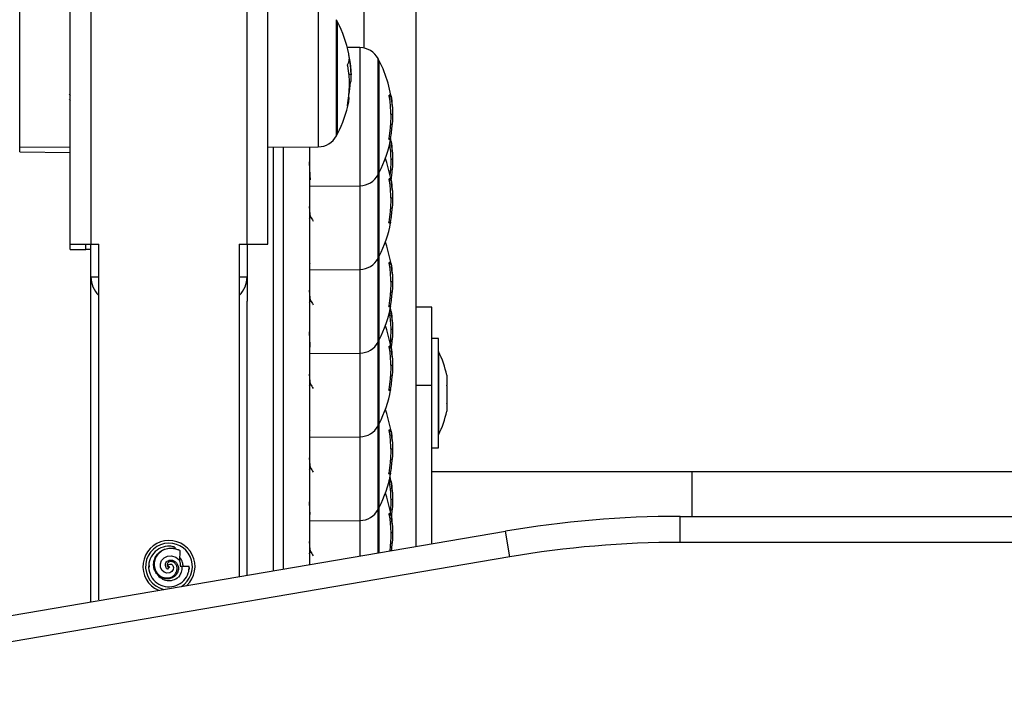
# Model space of a CAD drawing. Units: millimetres. Extents: x -8.2 to 12.2, y 0 to 17.2.
# Drawn here: x -4.5 to -4.3, y 13.7 to 13.8 of the extents above; entities that cross this region are included whole.
import ezdxf

# ---------------------------------------------------------------- set-up
doc = ezdxf.new("R2010")
doc.units = ezdxf.units.MM

# ---------------------------------------------------------------- blocks, each defined once
blk = doc.blocks.new('DDDD')
at = {"color": 8, "linetype": 'Continuous', "lineweight": 25}
for p, q in [((56.4063603020445, 6.458383580646114), (56.4063603020445, 7.103349923298993)), ((56.34016945605254, 6.439405625133986), (56.34016945605254, 6.465944330410821)), ((56.39755114803643, 6.465944330410821), (56.39755114803643, 6.439405625133986)), ((56.40103540907853, 6.441504035913567), (56.40103540907853, 6.46384591963033)), ((56.40555114803624, 6.458473497077648), (56.40555114803624, 6.431934791800813)), ((56.40903540907834, 6.434033202580395), (56.40903540907834, 6.456375086297157)), ((56.4034984156242, 6.456188571033636), (56.40352976353643, 6.456188571033636)), ((56.41119698876173, 6.449250949352972), (56.41150503296785, 6.449250949352972)), ((56.41121903381713, 6.449118939967775), (56.41152976353646, 6.449118939967775)), ((56.34016945605254, 6.438413357431273), (56.34016945605254, 6.439405625133986)), ((56.38886030204435, 6.439329781269407), (56.38886030204435, 6.357902997571728)), ((56.39086030204453, 6.358243685988782), (56.39086030204453, 6.439347235005698)), ((56.41114979883378, 6.441026441042595), (56.41143644829617, 6.441026441042595)), ((56.41136916313076, 6.440424782183072), (56.41152976353646, 6.440424782183072)), ((56.41139618933676, 6.44055679156736), (56.41150503296785, 6.44055679156736)), ((56.40903540907834, 6.417940755108248), (56.40903540907834, 6.434033202580395)), ((56.40555114803624, 6.431934791800813), (56.40555114803624, 6.415842344327757)), ((56.41119698876173, 6.433158501880825), (56.41150503296785, 6.433158501880825)), ((56.41121903381713, 6.433026492495628), (56.41152976353646, 6.433026492495628)), ((56.41114979883378, 6.424933993570448), (56.41143644829617, 6.424933993570448)), ((56.40903540907834, 6.401848307636101), (56.40903540907834, 6.417940755108248)), ((56.41119698876173, 6.417066054407769), (56.41150503296785, 6.417066054407769)), ((56.41121903381713, 6.416934045023481), (56.41152976353646, 6.416934045023481)), ((56.40555114803624, 6.415842344327757), (56.40555114803624, 6.39974989685561)), ((56.3538603020445, 6.414386440441376), (56.35536030204435, 6.414386440441376)), ((56.38236030204439, 6.414386440441376), (56.38386030204447, 6.414386440441376)), ((56.41114979883378, 6.408841546098301), (56.41143644829617, 6.408841546098301)), ((56.41126015188752, 6.407742236204285), (56.41152976353646, 6.407742236204285)), ((56.41129017179765, 6.407874245588573), (56.41150503296785, 6.407874245588573)), ((56.40903540907834, 6.385755860163954), (56.40903540907834, 6.401848307636101)), ((56.40555114803624, 6.39974989685561), (56.40555114803624, 6.383657449383463)), ((56.41119698876173, 6.400973606935622), (56.41150503296785, 6.400973606935622)), ((56.41121903381713, 6.400841597551334), (56.41152976353646, 6.400841597551334)), ((56.41114979883378, 6.392749098625245), (56.41143644829617, 6.392749098625245)), ((56.40903540907834, 6.369663412690898), (56.40903540907834, 6.385755860163954)), ((56.41119698876173, 6.384881159463475), (56.41150503296785, 6.384881159463475)), ((56.41121903381713, 6.384749150079188), (56.41152976353646, 6.384749150079188)), ((56.40555114803624, 6.383657449383463), (56.40555114803624, 6.367565001911316)), ((56.46936030204438, 6.376899923299788), (56.46936030204438, 6.368349923300229)), ((56.41114979883378, 6.376656651153098), (56.41143644829617, 6.376656651153098)), ((56.41119698876173, 6.375191699609786), (56.41150503296785, 6.375191699609786)), ((56.41121903381713, 6.375059690225498), (56.41152976353646, 6.375059690225498)), ((56.40903540907834, 6.361339710215361), (56.40903540907834, 6.369663412690898)), ((56.40555114803624, 6.367565001911316), (56.40555114803624, 6.36074618652583)), ((56.41119698876173, 6.368788711991328), (56.41150503296785, 6.368788711991328)), ((56.41121903381713, 6.368656702606131), (56.41152976353646, 6.368656702606131))]:
    blk.add_line(p, q, dxfattribs=at)
at = {"color": 7, "linetype": 'Continuous', "lineweight": 25}
for p, q in [((56.4163603020445, 6.362587463312593), (56.4163603020445, 7.103349923298993)), ((56.34986030204436, 6.420674977772251), (56.34986030204436, 6.484674977772556)), ((56.3538603020445, 6.484674977772556), (56.3538603020445, 6.420674977772251)), ((56.38386030204447, 6.420674977772251), (56.38386030204447, 6.484674977772556)), ((56.38786030204437, 6.420674977772251), (56.38786030204437, 6.484674977772556)), ((56.40125737104449, 6.441924977772032), (56.40125737104449, 6.463424977771865)), ((56.40555114803624, 6.458473497077648), (56.40312829519553, 6.458494640994104)), ((56.40370790708971, 6.455291198046325), (56.40361138847948, 6.456053345063083)), ((56.40925737104453, 6.43445414443886), (56.40925737104453, 6.455954144438692)), ((56.40343357049665, 6.453377733763773), (56.40384617549535, 6.453377733763773)), ((56.40353448041924, 6.451816744997814), (56.40376140835065, 6.451816744997814)), ((56.34970149950482, 6.449560164329341), (56.34986030204436, 6.449286573051722)), ((56.34970149950482, 6.448567896626628), (56.34986030204436, 6.448294305349009)), ((56.41153717393922, 6.445702274081668), (56.41184617549538, 6.445702274081668)), ((56.41148613700875, 6.443670667373226), (56.41176140835069, 6.443670667373226)), ((56.34016945605254, 6.439405625133986), (56.34986030204436, 6.439321054402171)), ((56.38786030204437, 6.439321054402171), (56.39755114803643, 6.439405625133986)), ((56.39586030204441, 6.439390869344606), (56.39586030204441, 6.359095407033237)), ((56.41113926594608, 6.440897576621865), (56.41142082461852, 6.440897576621865)), ((56.34016945605254, 6.438413357431273), (56.34986030204436, 6.438328786699458)), ((56.41153717393922, 6.437008116296965), (56.41184617549538, 6.437008116296965)), ((56.40925737104453, 6.418361696966713), (56.40925737104453, 6.43445414443886)), ((56.41148613700875, 6.434976509587614), (56.41176140835046, 6.434976509587614)), ((56.39595222817479, 6.433096373844819), (56.39586030204441, 6.432937839877013)), ((56.39586030204441, 6.431850221068999), (56.40555114803624, 6.431934791800813)), ((56.41153717393922, 6.429609826609521), (56.41184617549538, 6.429609826609521)), ((56.41148613700875, 6.427578219901079), (56.41176140835069, 6.427578219901079)), ((56.41113926594608, 6.424805129149718), (56.41142082461852, 6.424805129149718)), ((56.34986030204436, 6.420674977772251), (56.3538603020445, 6.420674977772251)), ((56.34986030204436, 6.419682710069537), (56.34986030204436, 6.420674977772251)), ((56.35286030204452, 6.419682710069537), (56.35286030204452, 6.420674977772251)), ((56.3538603020445, 6.420674977772251), (56.35536030204435, 6.420674977772251)), ((56.3538603020445, 6.414386440441376), (56.3538603020445, 6.420674977772251)), ((56.35536030204435, 6.352304977772292), (56.35536030204435, 6.420674977772251)), ((56.38236030204439, 6.420674977772251), (56.38386030204447, 6.420674977772251)), ((56.38236030204439, 6.420674977772251), (56.38236030204439, 6.356795760214482)), ((56.38386030204447, 6.420674977772251), (56.38786030204437, 6.420674977772251)), ((56.38386030204447, 6.420674977772251), (56.38386030204447, 6.414386440441376)), ((56.34986030204436, 6.419682710069537), (56.35286030204452, 6.419682710069537)), ((56.3538603020445, 6.419682710069537), (56.35286030204452, 6.419682710069537)), ((56.39595222817479, 6.417003926372672), (56.39586030204441, 6.416845392404866)), ((56.40925737104453, 6.402269249494566), (56.40925737104453, 6.418361696966713)), ((56.39586030204441, 6.415757773595942), (56.40555114803624, 6.415842344327757)), ((56.3538603020445, 6.351940950265089), (56.3538603020445, 6.414386440441376)), ((56.38386030204447, 6.414386440441376), (56.38386030204447, 6.409744681076518)), ((56.41153717393922, 6.413517379137375), (56.41184617549538, 6.413517379137375)), ((56.41148613700875, 6.411485772428023), (56.41176140835069, 6.411485772428023)), ((56.38386030204447, 6.357051276528182), (56.38386030204447, 6.409744681076518)), ((56.41113926594608, 6.408712681677571), (56.41142082461852, 6.408712681677571)), ((56.41936030204442, 6.408549923299688), (56.4163603020445, 6.408549923299688)), ((56.41936030204442, 6.39354992330027), (56.41936030204442, 6.408549923299688)), ((56.41153717393922, 6.404325570317269), (56.41184617549538, 6.404325570317269)), ((56.40925737104453, 6.38617680202151), (56.40925737104453, 6.402269249494566)), ((56.41148613700875, 6.402293963608827), (56.41176140835046, 6.402293963608827)), ((56.42066030204455, 6.402549923300285), (56.41936030204442, 6.402549923300285)), ((56.42066030204455, 6.381549923299644), (56.42066030204455, 6.402549923300285)), ((56.39595222817479, 6.400911478899616), (56.39586030204441, 6.400752944932719)), ((56.39586030204441, 6.399665326123795), (56.40555114803624, 6.39974989685561)), ((56.42067030204453, 6.400049923299775), (56.42066030204455, 6.400049923299775)), ((56.42067030204453, 6.400049923299775), (56.42067030204453, 6.387493040326262)), ((56.41153717393922, 6.397424931664318), (56.41184617549538, 6.397424931664318)), ((56.41148613700875, 6.395393324955876), (56.41176140835069, 6.395393324955876)), ((56.42223336578763, 6.395495446122368), (56.42223246740036, 6.395489906066359)), ((56.42223336578763, 6.395495446122368), (56.42223336578763, 6.395488933962952)), ((56.42223336578763, 6.395489243393968), (56.42223336578763, 6.395488933962952)), ((56.42223336578763, 6.395478249118241), (56.42223336578763, 6.393581510339573)), ((56.41113926594608, 6.392620234204514), (56.41142082461852, 6.392620234204514)), ((56.4163603020445, 6.39354992330027), (56.41936030204442, 6.39354992330027)), ((56.41936030204442, 6.367726022569514), (56.41936030204442, 6.39354992330027)), ((56.42223336578763, 6.393460771101672), (56.42223336578763, 6.39014219024557)), ((56.42223336578763, 6.390032445283396), (56.42223336578763, 6.388604400477561)), ((56.42067030204453, 6.387493040326262), (56.42067030204453, 6.384049923300154)), ((56.39595222817479, 6.384819031427469), (56.39586030204441, 6.384660497460573)), ((56.40925737104453, 6.370084354549363), (56.40925737104453, 6.38617680202151)), ((56.39586030204441, 6.383572878651648), (56.40555114803624, 6.383657449383463)), ((56.42066030204455, 6.384049923300154), (56.42067030204453, 6.384049923300154)), ((56.41153717393922, 6.381332484192171), (56.41184617549538, 6.381332484192171)), ((56.41936030204442, 6.381549923299644), (56.42066030204455, 6.381549923299644)), ((56.41148613700875, 6.379300877483729), (56.41176140835069, 6.379300877483729)), ((56.46936030204438, 6.376899923299788), (56.41936030204442, 6.376899923299788)), ((56.76163163128467, 6.376899923299788), (56.46936030204438, 6.376899923299788)), ((56.41113926594608, 6.376527786732368), (56.41142082461852, 6.376527786732368)), ((56.41153717393922, 6.371643024338482), (56.41184617549538, 6.371643024338482)), ((56.40925737104453, 6.361377520151109), (56.40925737104453, 6.370084354549363)), ((56.41148613700875, 6.36961141763004), (56.41176140835046, 6.36961141763004)), ((56.39595222817479, 6.368726583955322), (56.39586030204441, 6.368568049987516)), ((56.39586030204441, 6.367480431179501), (56.40555114803624, 6.367565001911316)), ((56.41936030204442, 6.363098495938175), (56.41936030204442, 6.367726022569514)), ((56.46710124062747, 6.36334992330012), (56.46710124062747, 6.368349923300229)), ((56.46710124062747, 6.368349923300229), (56.75713163128466, 6.368349923300229)), ((56.29074707684595, 6.341189977856629), (56.43351618572342, 6.365509868743175)), ((56.4343558120961, 6.360580870106787), (56.43351618572342, 6.365509868743175)), ((56.41153717393922, 6.365240036720024), (56.41184617549538, 6.365240036720024)), ((56.37005897539802, 6.362106619246333), (56.37004848938363, 6.362441735042012)), ((56.37092088043096, 6.361822827770993), (56.37093390360269, 6.361791142147013)), ((56.41148613700875, 6.363208430011582), (56.41176140835069, 6.363208430011582)), ((56.75713163128466, 6.36334992330012), (56.46710124062747, 6.36334992330012)), ((56.4343558120961, 6.360580870106787), (56.29158670321863, 6.336260979221152)), ((56.36499546353048, 6.359327141451104), (56.36504201672142, 6.358608581267617)), ((56.3687890016522, 6.358451952253745), (56.36855217242396, 6.358231659235571)), ((56.36865101404601, 6.358714977772252), (56.36886030204437, 6.358714977772252)), ((56.36886670826038, 6.358528132950596), (56.36900042296861, 6.358652700833773)), ((56.36900042296861, 6.358652700833773), (56.36893927343635, 6.358593702433609)), ((56.37134320584778, 6.358714977772252), (56.37104150120058, 6.358714977772252)), ((56.37276914461609, 6.358714977782256), (56.37134320584778, 6.358714977772252))]:
    blk.add_line(p, q, dxfattribs=at)
at = {"color": 7, "linetype": 'Continuous', "lineweight": 25, "flags": 128}
for points in [[(56.41142082461852, 6.440897576621865), (56.41145040943138, 6.440896313278245), (56.41146169963304, 6.440895048815037), (56.41145468627838, 6.440893784235413), (56.41142937492373, 6.440892520539819), (56.41138578562391, 6.440891258731426), (56.41132395291515, 6.440889999807951), (56.41124392578877, 6.440888744768017), (56.41114576765085, 6.440887494606613)], [(56.41142082461852, 6.424805129149718), (56.41145040943138, 6.424803865805188), (56.41146169963304, 6.42480260134289), (56.41145468627838, 6.424801336762357), (56.41142937492373, 6.424800073067672), (56.41138578562391, 6.42479881125837), (56.41132395291515, 6.424797552335804), (56.41124392578877, 6.42479629729587), (56.41114576765085, 6.424795047133557)], [(56.41142082461852, 6.408712681677571), (56.41145040943138, 6.408711418333041), (56.41146169963304, 6.408710153870743), (56.41145468627838, 6.40870888929021), (56.41142937492373, 6.408707625595525), (56.41138578562391, 6.408706363786223), (56.41132395291515, 6.408705104863657), (56.41124392578877, 6.408703849823723), (56.41114576765085, 6.40870259966141)], [(56.41142082461852, 6.392620234204514), (56.41145040943138, 6.392618970860894), (56.41146169963304, 6.392617706397687), (56.41145468627838, 6.392616441818063), (56.41142937492373, 6.392615178123378), (56.41138578562391, 6.392613916314076), (56.41132395291515, 6.3926126573906), (56.41124392578877, 6.392611402351577), (56.41114576765085, 6.392610152189263)], [(56.41142082461852, 6.376527786732368), (56.41145040943138, 6.376526523388748), (56.41146169963304, 6.37652525892554), (56.41145468627838, 6.376523994345916), (56.41142937492373, 6.376522730650322), (56.41138578562391, 6.376521468841929), (56.41132395291515, 6.376520209918453), (56.41124392578877, 6.37651895487852), (56.41114576765085, 6.376517704717116)], [(56.36871499454946, 6.35887221210578), (56.36879517174998, 6.359074601738939), (56.36902122458196, 6.359188043331415), (56.36932779436006, 6.35914041578144), (56.36958597283228, 6.358921454361735), (56.36972057095795, 6.358558809900387), (56.36966843828804, 6.35814381635646), (56.36941510020665, 6.357762772821843), (56.36899618898269, 6.35751092737064), (56.3684737432136, 6.357453380927836), (56.36794481647962, 6.35762284680095), (56.36750079026797, 6.358013888851019), (56.36723407809086, 6.358573970710495), (56.36720387376613, 6.35922943031801), (56.36743684644352, 6.35987302657395), (56.36791971982234, 6.36040636969301), (56.3685933866434, 6.360731627403766), (56.3693734481933, 6.360785427362316), (56.3701460700488, 6.360537863101854), (56.37079935179918, 6.360003967161902), (56.3708712095779, 6.35991407792244), (56.3708712095779, 6.35991407792244)]]:
    blk.add_lwpolyline(points, dxfattribs=at)
at = {"color": 7, "linetype": 'Continuous', "lineweight": 25}
for centre, radius, start, end in [((56.38036030187186, 6.452674977772404), 0.02349999999999953, 27.2224770422102, 28.38274190213184), ((56.38036030187186, 6.452674977772404), 0.02350000000000024, 11.35644282434644, 27.2224770422102), ((56.40551624189425, 6.454473649385363), 0.004000000000000229, 28.38274189985114, 89.50000000003446), ((56.40050395685194, 6.456506982904102), 0.003010849448055223, 333.5055781012949, 355.3822332977688), ((56.39994846302852, 6.456608569515993), 0.003520780812362286, 6.455213222180963, 11.36569786682125), ((56.38348761614134, 6.452965173298253), 0.02035934718918954, 8.724485446662072, 10.96439165296543), ((56.3883603018719, 6.445204144439231), 0.02350000000000113, 27.22247704219072, 28.38274190210838), ((56.38330155731251, 6.451293726006043), 0.02023961510188776, 348.6926545257176, 10.54180897654926), ((56.38036030187186, 6.452674977772404), 0.02350000000000033, 2.685426642882324, 6.397526446143803), ((56.3883603018719, 6.445204144439231), 0.02350000000000037, 4.517204042988596, 27.2224770422102), ((56.38355494426219, 6.453245670764773), 0.02025692523071813, 348.9520097018344, 355.9549899767403), ((56.40005550689011, 6.448680757076545), 0.003404572364134257, 335.1866286395049, 8.709034095270962), ((56.38836657106003, 6.445267907549351), 0.02317467380694975, 349.4341227547472, 9.850942879125235), ((56.41114271199058, 6.448714322542401), 0.0006474911770995037, 55.97347109833967, 85.04834718275747), ((56.38036030187186, 6.452674977772404), 0.02349999999999954, 332.7775229555583, 348.5909492094098), ((56.38836030278526, 6.445204446281423), 0.02345131594224099, 349.7375983173718, 356.2500258038953), ((56.39751624189444, 6.443405472826271), 0.004000000000000699, 270.4999999999653, 331.6172580871016), ((56.38036030187186, 6.452674977772404), 0.02350000000000126, 331.6172580954112, 332.7775229555739), ((56.3883603018719, 6.445204144439231), 0.02349999999999871, 332.7775229555622, 349.4337248994682), ((56.38836658784248, 6.436573750263051), 0.02317465704875437, 353.2275261580601, 8.566757534707556), ((56.41134304709931, 6.440382070730266), 0.0002382578282175539, 47.1660165355999, 74.38821621448008), ((56.3883603018719, 6.436509986653618), 0.02350000000000128, 4.517204045238612, 11.13948507450655), ((56.3883603018719, 6.429111696966174), 0.02349999999999865, 4.517204045238612, 20.02270526748018), ((56.40551624189425, 6.435934639493098), 0.004000000000000229, 270.4999999999656, 331.6172580871016), ((56.3883603018719, 6.445204144439231), 0.02350000000000286, 331.6172580954074, 332.7775229555701), ((56.38836030276639, 6.436510288498539), 0.02345131596102763, 351.3060321430295, 356.2500258002228), ((56.38836657106003, 6.429175460077204), 0.023174673806945, 349.4341227547483, 9.850942879123858), ((56.41114271199058, 6.432621875070254), 0.0006474911770839001, 55.97347109885411, 85.04834718263538), ((56.38836030278503, 6.429111998809276), 0.02345131594229568, 349.7375983173678, 356.2500258038959), ((56.3883603018719, 6.429111696966174), 0.02349999999999954, 332.7775229577898, 349.433724901653), ((56.3883603018719, 6.413019249494027), 0.02350000000000058, 4.517204045238612, 20.02270526747613), ((56.40551624189425, 6.419842192020042), 0.004000000000000229, 270.4999999999656, 331.6172581001488), ((56.3883603018719, 6.429111696966174), 0.02350000000000286, 331.617258097884, 332.7775229578016), ((56.38836657106003, 6.413083012605057), 0.02317467380694648, 349.4341227525329, 9.850942879123858), ((56.41114271199058, 6.416529427597197), 0.0006474911771010112, 55.97347109833967, 85.04834718277104), ((56.38836030278526, 6.413019551337129), 0.02345131594224123, 349.7375983173718, 356.2500258016777), ((56.3883603018719, 6.413019249494027), 0.02349999999999871, 332.7775229577936, 349.4337248994682), ((56.38836658359878, 6.403891204409774), 0.02317466128320433, 354.0238910940515, 9.307185201825044), ((56.4112525437672, 6.407554086518758), 0.0004077408816805874, 51.73939054179706, 82.0711997155087), ((56.3883603018719, 6.403827440674831), 0.02350000000000192, 4.517204045238612, 11.27804671689669), ((56.3883603018719, 6.396926802021881), 0.02349999999999865, 4.517204045238612, 20.02270526748018), ((56.40551624189425, 6.403749744547895), 0.004000000000000699, 270.4999999999653, 331.6172581001488), ((56.3883603018719, 6.413019249494027), 0.02350000000000286, 331.617258097884, 332.7775229578016), ((56.38836030278821, 6.403827742517024), 0.02345131593929026, 351.9480195561129, 356.2500258034232), ((56.38836657106003, 6.396990565132), 0.0231746738069665, 349.4341227547494, 9.850942879123522), ((56.41114271199058, 6.40043698012505), 0.0006474911770823926, 55.97347109876615, 85.04834718262178), ((56.40477819678131, 6.392049923299965), 0.01779210526315686, 11.16826199201864, 26.72043688888514), ((56.38836030278503, 6.396927103864982), 0.02345131594233317, 349.7375983150829, 356.2500258016839), ((56.3883603018719, 6.396926802021881), 0.02349999999999954, 332.7775229555583, 349.4337248994682), ((56.3883603018719, 6.380834354549734), 0.02349999999999865, 4.517204045238612, 20.02270526521309), ((56.40477819678131, 6.392049923299965), 0.01779210526315767, 333.2795631111148, 348.8317380079814), ((56.40551624189425, 6.387657297075748), 0.004000000000000229, 270.4999999999656, 331.6172581001488), ((56.3883603018719, 6.396926802021881), 0.02350000000000373, 331.617258097884, 332.7775229555663), ((56.38836657106003, 6.380898117659854), 0.02317467380694468, 349.4341227547483, 9.850942879123858), ((56.41114271199058, 6.384344532652904), 0.0006474911770695732, 55.9734710987595, 85.04834718315323), ((56.38836030278526, 6.380834656392835), 0.02345131594216779, 349.7375983150802, 356.2500258016436), ((56.3883603018719, 6.380834354549734), 0.02349999999999954, 332.7775229555583, 349.4337248994682), ((56.41114271199058, 6.374655072799214), 0.0006474911770602307, 55.9734710990167, 85.04834718308538), ((56.3883665792348, 6.37120865842553), 0.02317466564661615, 354.8463434862956, 9.850944828197719), ((56.3883603018719, 6.371144894696045), 0.0235000000000012, 4.517204045238612, 11.89733784159399), ((56.3883603018719, 6.364741907077587), 0.02349999999999915, 4.517204042988596, 20.02270526521309), ((56.40551624189425, 6.371564849603601), 0.004000000000000229, 270.4999999999656, 331.6172580871016), ((56.3883603018719, 6.380834354549734), 0.02350000000000286, 331.6172580954074, 332.7775229555701), ((56.38836030279344, 6.371145196538237), 0.02345131593384677, 352.5932570895709, 356.2500258025512), ((56.41114271199058, 6.368252085180757), 0.0006474911770854077, 55.97347109894206, 85.04834718264893), ((56.38836657835282, 6.364805670895294), 0.02317466650056011, 352.3775732007493, 9.850944240239363), ((56.46710124062747, 6.168349923300411), 0.2, 90, 99.66721198582663), ((56.36886030204437, 6.358714977772252), 0.005000000000000625, 313.3840457664487, 245.9503781951348), ((56.36886030204437, 6.358714977772252), 0.004500000000000923, 90, 257.2170867356878), ((56.36886030204437, 6.358714977772252), 0.004500000000001891, 302.1173372381556, 90), ((56.3883603027939, 6.364742208918869), 0.02345131593354656, 352.7449797723366, 356.2500258047342), ((56.46710124062747, 6.168349923300411), 0.195, 90, 99.66721198577356), ((56.36886030204437, 6.358714977772252), 0.002704430878196053, 212.1693354343168, 311.8320972089311)]:
    blk.add_arc(centre, radius, start, end, dxfattribs=at)
at = {"color": 8, "linetype": 'Continuous', "lineweight": 25}
for centre, radius, start, end in [((56.35883036513587, 6.41438875102267), 0.004970063628533731, 180.026636794019, 225.7178014304708), ((56.37888926484379, 6.414389161946019), 0.00497103794557589, 314.2869296176319, 359.9686321570074)]:
    blk.add_arc(centre, radius, start, end, dxfattribs=at)
at = {"color": 7, "linetype": 'Continuous', "lineweight": 25}
for points, knots in [([(56.4034753152232, 6.45683749861746), (56.40347225089045, 6.45685357533057), (56.4034660983466, 6.456885854032407), (56.40345735321785, 6.456935785590758), (56.40345007261431, 6.456979965930259), (56.40344797044963, 6.456996269243973), (56.40344692223289, 6.457004398675963)], [0, 0, 0, 0, 0.2488324103576758, 0.4996038182109264, 0.7504840523907339, 0.9999999999999999, 0.9999999999999999, 0.9999999999999999, 0.9999999999999999]), ([(56.40350503296781, 6.456264585409372), (56.40350575041862, 6.456268740551423), (56.40350718737955, 6.456277062763547), (56.40351338666642, 6.456262710375086), (56.40352116181725, 6.456233919541774), (56.40352690522036, 6.456203640210333), (56.40352976355121, 6.456188571036364)], [0, 0, 0, 0, 0.2493954544479913, 0.4995067334853612, 0.7509185284701977, 0.9999999999999999, 0.9999999999999999, 0.9999999999999999, 0.9999999999999999]), ([(56.40319956146618, 6.454996623543593), (56.40319692614094, 6.455013114604299), (56.40319296246639, 6.455037918066409), (56.40319045391516, 6.455072054697666), (56.40318969992632, 6.455096438345208), (56.40319016046578, 6.455118805095481), (56.40319186231636, 6.455137968559029), (56.403194606037, 6.455153775398685), (56.40319726682492, 6.455160460572188), (56.40319860025966, 6.455163810798695)], [0, 0, 0, 0, 0.2488138836907508, 0.3742297808790706, 0.4989724823629522, 0.6239887748023671, 0.7492483822680553, 0.8743376136263533, 1, 1, 1, 1]), ([(56.40352976353643, 6.45618857073805), (56.40362012206833, 6.455635357127903), (56.40380024944989, 6.454532540194123), (56.40383090026671, 6.453761828214738), (56.40384617550421, 6.453377733763773)], [0, 0, 0, 0, 0.5016368478923682, 1, 1, 1, 1]), ([(56.40384617549535, 6.453377733996604), (56.40384198625134, 6.453174859999308), (56.40383362875014, 6.452770128332304), (56.40378544148257, 6.452134006984124), (56.40376140835065, 6.451816744997814)], [0, 0, 0, 0, 0.5012555586555831, 1, 1, 1, 1]), ([(56.41119956146622, 6.449232760026462), (56.41119692614075, 6.449249668507946), (56.41119296246643, 6.449275099794249), (56.4111904539152, 6.449304975280029), (56.41118969992635, 6.449324512235762), (56.41119016046582, 6.449340429475342), (56.41119186231617, 6.449351795784423), (56.41119460603704, 6.449358840533023), (56.41119726682473, 6.449359211367664), (56.4111986002597, 6.449359397209264)], [0, 0, 0, 0, 0.2488138836908466, 0.3742297808792469, 0.4989724823630611, 0.623988774802078, 0.7492483822682379, 0.8743376136266929, 1, 1, 1, 1]), ([(56.41150503296785, 6.449250949352972), (56.41150575041866, 6.449248627125598), (56.41150718737958, 6.449243976006073), (56.41151338666646, 6.449212037083271), (56.41152116181706, 6.449169347825773), (56.4115269052204, 6.449135690351795), (56.41152976355124, 6.449118939970504)], [0, 0, 0, 0, 0.249395454448065, 0.4995067334853824, 0.7509185284696444, 1, 1, 1, 1]), ([(56.41152976353646, 6.449118939989603), (56.41162012206837, 6.448512708844646), (56.41180024944993, 6.447304202834857), (56.41183090026675, 6.446235083675674), (56.41184617550425, 6.445702274081668)], [0, 0, 0, 0, 0.5016368478923741, 1, 1, 1, 1]), ([(56.40314576765081, 6.447251980882356), (56.40314443292232, 6.447249228111104), (56.40314177231971, 6.447243740828526), (56.40313910585428, 6.447241814583322), (56.40313753635246, 6.447244546594447), (56.40313727125181, 6.447252520273651), (56.40313827076943, 6.447265129070729), (56.40314116101945, 6.447287331458028), (56.4031454545061, 6.447310132299208), (56.40314831196588, 6.447325307025494)], [0, 0, 0, 0, 0.1254607485574472, 0.2500892477129744, 0.3754614577209094, 0.5002675277015746, 0.6252085279611821, 0.7505636674996331, 1, 1, 1, 1]), ([(56.41184617549538, 6.445702274256291), (56.41184198625137, 6.445394762535216), (56.41183362875017, 6.444781279619747), (56.41178544148238, 6.44404025118547), (56.41176140835069, 6.443670667373226)], [0, 0, 0, 0, 0.5012555586556123, 1, 1, 1, 1]), ([(56.41114576765085, 6.440887494606613), (56.41114443292236, 6.440887947709598), (56.41114177231952, 6.440888850912415), (56.41113910585432, 6.440896675566364), (56.4111375363525, 6.440908764285268), (56.41113727125185, 6.440925355195759), (56.41113827076947, 6.440945440349424), (56.41114116101949, 6.440975914469163), (56.41114545450614, 6.441001460362713), (56.41114831196592, 6.441018462014654)], [0, 0, 0, 0, 0.1254607485575077, 0.2500892477130536, 0.3754614577212033, 0.5002675277014738, 0.6252085279614421, 0.7505636675005871, 0.9999999999999999, 0.9999999999999999, 0.9999999999999999, 0.9999999999999999]), ([(56.41143644829617, 6.441026441042595), (56.411433509169, 6.441009656836286), (56.41142764024084, 6.440976141682768), (56.41142175999948, 6.440933625203797), (56.41141939433101, 6.440908994612982), (56.4114195339323, 6.440898929293326), (56.41142038900102, 6.440898033160011), (56.41142082461852, 6.440897576621865)], [0, 0, 0, 0, 0.2498797680036185, 0.4989666228516812, 0.749143199965703, 0.8722002446071969, 1, 1, 1, 1]), ([(56.41150503296785, 6.44055679156736), (56.41150575041866, 6.440554469340896), (56.41150718737958, 6.440549818221371), (56.41151338666646, 6.440517879297659), (56.41152116181706, 6.44047519004107), (56.4115269052204, 6.440441532567093), (56.41152976355124, 6.440424782185801)], [0, 0, 0, 0, 0.2493954544477583, 0.499506733485257, 0.7509185284697701, 1, 1, 1, 1]), ([(56.41152976353646, 6.440424782203991), (56.41162012206837, 6.439818551059034), (56.41180024944993, 6.438610045050154), (56.41183090026675, 6.437540925890971), (56.41184617550425, 6.437008116296965)], [0, 0, 0, 0, 0.5016368478923781, 0.9999999999999999, 0.9999999999999999, 0.9999999999999999, 0.9999999999999999]), ([(56.39606516188655, 6.433084747150133), (56.39606292008989, 6.433104186126911), (56.39604732093107, 6.433239448923814), (56.39601905701988, 6.433633828192796), (56.39598041342833, 6.434241134715194), (56.39593643653711, 6.435003232917552), (56.3958960419825, 6.435767484532334), (56.39587035270688, 6.436296469543777), (56.39586030204441, 6.436503429438744)], [0, 0, 0, 0, 0.03227766997666905, 0.2245986553940266, 0.4257709542017313, 0.6159564053317909, 0.8497469305689133, 1, 1, 1, 1]), ([(56.41184617549538, 6.437008116471588), (56.41184198625137, 6.436700604749603), (56.41183362875017, 6.436087121834134), (56.41178544148238, 6.435346093399858), (56.41176140835046, 6.434976509587614)], [0, 0, 0, 0, 0.5012555586556221, 1, 1, 1, 1]), ([(56.41119956146622, 6.433140312554315), (56.41119692614075, 6.43315722103489), (56.41119296246643, 6.433182652322103), (56.4111904539152, 6.433212527806973), (56.41118969992635, 6.433232064763615), (56.41119016046582, 6.433247982002285), (56.41119186231617, 6.433259348311367), (56.41119460603704, 6.433266393060876), (56.41119726682473, 6.433266763895517), (56.4111986002597, 6.433266949737117)], [0, 0, 0, 0, 0.248813883690915, 0.3742297808791893, 0.4989724823630093, 0.6239887748018186, 0.7492483822682262, 0.874337613626687, 0.9999999999999999, 0.9999999999999999, 0.9999999999999999, 0.9999999999999999]), ([(56.41150503296785, 6.433158501880825), (56.41150575041866, 6.433156179653452), (56.41150718737958, 6.433151528533926), (56.41151338666646, 6.433119589611124), (56.41152116181706, 6.433076900353626), (56.4115269052204, 6.433043242879648), (56.41152976355124, 6.433026492498357)], [0, 0, 0, 0, 0.2493954544478092, 0.499506733485359, 0.7509185284696327, 1, 1, 1, 1]), ([(56.41152976353646, 6.433026492517456), (56.41162012206837, 6.43242026137159), (56.41180024944993, 6.43121175536271), (56.41183090026675, 6.430142636203527), (56.41184617550425, 6.429609826609521)], [0, 0, 0, 0, 0.5016368478923781, 0.9999999999999999, 0.9999999999999999, 0.9999999999999999, 0.9999999999999999]), ([(56.39607185567775, 6.426016341138165), (56.39606371382615, 6.426027706089371), (56.39604085203655, 6.426059618132058), (56.39600380376919, 6.426270865467814), (56.39596342625009, 6.426623253409161), (56.39591965181648, 6.427102248767369), (56.39588439119757, 6.427541938252034), (56.39586522181048, 6.427831278765552), (56.39586030204441, 6.427905537145307)], [0, 0, 0, 0, 0.1130737958134612, 0.3175038606859013, 0.517981229506069, 0.7227293631073481, 0.9288393178416228, 1, 1, 1, 1]), ([(56.41184617549538, 6.429609826784144), (56.41184198625137, 6.429302315063069), (56.41183362875017, 6.42868883214669), (56.41178544148238, 6.427947803713323), (56.41176140835069, 6.427578219901079)], [0, 0, 0, 0, 0.5012555586556221, 1, 1, 1, 1]), ([(56.39586030204441, 6.425554592503431), (56.39586100612178, 6.425555806348711), (56.39593908085067, 6.425690409001618), (56.3960172587922, 6.425825143518523), (56.39609473172573, 6.425958663001438)], [0, 0, 0, 0, 0.009017992169861017, 1, 1, 1, 1]), ([(56.3960712954331, 6.425999024557314), (56.39615535687972, 6.425854303274718), (56.39632353622073, 6.4255647635282), (56.39649154464996, 6.425274944016564), (56.39657557705982, 6.425129985623244)], [0, 0, 0, 0, 0.4998321800801542, 1, 1, 1, 1]), ([(56.41114576765085, 6.424795047133557), (56.41114443292236, 6.424795500237451), (56.41114177231952, 6.424796403439359), (56.41113910585432, 6.424804228094217), (56.4111375363525, 6.424816316813121), (56.41113727125185, 6.424832907722703), (56.41113827076947, 6.424852992877277), (56.41114116101949, 6.424883466996107), (56.41114545450614, 6.424909012890566), (56.41114831196592, 6.424926014542507)], [0, 0, 0, 0, 0.1254607485577718, 0.2500892477130585, 0.3754614577212061, 0.5002675277012669, 0.6252085279615723, 0.7505636675005912, 1, 1, 1, 1]), ([(56.41143644829617, 6.424933993570448), (56.411433509169, 6.424917209364139), (56.41142764024084, 6.424883694210621), (56.41142175999948, 6.424841177731651), (56.41141939433101, 6.424816547140836), (56.4114195339323, 6.424806481821179), (56.41142038900102, 6.424805585687864), (56.41142082461852, 6.424805129149718)], [0, 0, 0, 0, 0.2498797680036185, 0.4989666228516812, 0.749143199965703, 0.8722002446071969, 1, 1, 1, 1]), ([(56.41119956146622, 6.417047865082168), (56.41119692614075, 6.417064773562743), (56.41119296246643, 6.417090204849956), (56.4111904539152, 6.417120080334826), (56.41118969992635, 6.417139617290559), (56.41119016046582, 6.417155534530139), (56.41119186231617, 6.41716690083922), (56.41119460603704, 6.417173945588729), (56.41119726682473, 6.41717431642337), (56.4111986002597, 6.417174502264061)], [0, 0, 0, 0, 0.248813883690778, 0.3742297808793044, 0.4989724823631128, 0.6239887748023374, 0.7492483822682495, 0.8743376136266988, 1, 1, 1, 1]), ([(56.41150503296785, 6.417066054407769), (56.41150575041866, 6.417063732181305), (56.41150718737958, 6.41705908106178), (56.41151338666646, 6.417027142138068), (56.41152116181706, 6.416984452881479), (56.4115269052204, 6.416950795407502), (56.41152976355124, 6.41693404502621)], [0, 0, 0, 0, 0.249395454448321, 0.4995067334854059, 0.750918528469656, 1, 1, 1, 1]), ([(56.41152976353646, 6.4169340450444), (56.41162012206837, 6.416327813899443), (56.41180024944993, 6.415119307890564), (56.41183090026675, 6.41405018873138), (56.41184617550425, 6.413517379137375)], [0, 0, 0, 0, 0.5016368478923698, 0.9999999999999999, 0.9999999999999999, 0.9999999999999999, 0.9999999999999999]), ([(56.41184617549538, 6.413517379311998), (56.41184198625137, 6.413209867590012), (56.41183362875017, 6.412596384674544), (56.41178544148238, 6.411855356241176), (56.41176140835069, 6.411485772428023)], [0, 0, 0, 0, 0.5012555586556028, 1, 1, 1, 1]), ([(56.39607185567775, 6.409923893666019), (56.39606371382615, 6.409935258616315), (56.39604085203655, 6.409967170659911), (56.39600380376919, 6.410178417995667), (56.39596342625009, 6.410530805937015), (56.39591965181648, 6.411009801294313), (56.39588439119757, 6.411449490779887), (56.39586522181048, 6.411738831293405), (56.39586030204441, 6.41181308967316)], [0, 0, 0, 0, 0.1130737958146132, 0.3175038606891359, 0.5179812295113462, 0.7227293631147113, 0.9288393178510859, 0.9999999999999999, 0.9999999999999999, 0.9999999999999999, 0.9999999999999999]), ([(56.39586030204441, 6.409462145031284), (56.39586100612178, 6.409463358876565), (56.39593908085067, 6.409597961528561), (56.3960172587922, 6.409732696046376), (56.39609473172573, 6.409866215529291)], [0, 0, 0, 0, 0.009017992163958042, 1, 1, 1, 1]), ([(56.3960712954331, 6.409906577085167), (56.39615535687972, 6.409761855802572), (56.39632353622073, 6.409472316056053), (56.39649154464996, 6.409182496544418), (56.39657557705982, 6.409037538151097)], [0, 0, 0, 0, 0.4998321800801542, 1, 1, 1, 1]), ([(56.41114576765085, 6.40870259966141), (56.41114443292236, 6.408703052765304), (56.41114177231952, 6.408703955967212), (56.41113910585432, 6.40871178062207), (56.4111375363525, 6.408723869340974), (56.41113727125185, 6.408740460250556), (56.41113827076947, 6.40876054540513), (56.41114116101949, 6.40879101952396), (56.41114545450614, 6.408816565418419), (56.41114831196592, 6.408833567069451)], [0, 0, 0, 0, 0.1254607485572437, 0.2500892477130487, 0.3754614577212005, 0.5002675277016809, 0.625208527961312, 0.750563667500583, 1, 1, 1, 1]), ([(56.41143644829617, 6.408841546098301), (56.411433509169, 6.408824761891992), (56.41142764024084, 6.408791246738474), (56.41142175999948, 6.408748730259504), (56.41141939433101, 6.408724099668689), (56.4114195339323, 6.408714034349032), (56.41142038900102, 6.408713138214807), (56.41142082461852, 6.408712681677571)], [0, 0, 0, 0, 0.2498797680036185, 0.4989666228516812, 0.749143199965703, 0.8722002446071969, 1, 1, 1, 1]), ([(56.41150503296785, 6.407874245588573), (56.41150575041866, 6.407871923362109), (56.41150718737958, 6.407867272242584), (56.41151338666646, 6.407835333318872), (56.41152116181706, 6.407792644062283), (56.4115269052204, 6.407758986588306), (56.41152976355124, 6.407742236207014)], [0, 0, 0, 0, 0.2493954544477583, 0.499506733485257, 0.7509185284697701, 1, 1, 1, 1]), ([(56.41152976353646, 6.407742236225204), (56.41162012206837, 6.407136005080247), (56.41180024944993, 6.405927499070458), (56.41183090026675, 6.404858379912184), (56.41184617550425, 6.404325570317269)], [0, 0, 0, 0, 0.5016368478923781, 0.9999999999999999, 0.9999999999999999, 0.9999999999999999, 0.9999999999999999]), ([(56.39602305402695, 6.40091080181719), (56.39602192233087, 6.400925019564056), (56.39600725693276, 6.401109264173101), (56.39598048744392, 6.401568665674858), (56.39593641196302, 6.402317341260641), (56.39589604596767, 6.403085481128983), (56.3958703538276, 6.403614076146368), (56.39586030204441, 6.403820883459048)], [0, 0, 0, 0, 0.02123409248475528, 0.2751678636645254, 0.515233265885461, 0.8103400479395317, 1, 1, 1, 1]), ([(56.41184617549538, 6.404325570492801), (56.41184198625137, 6.404018058770816), (56.41183362875017, 6.403404575855348), (56.41178544148238, 6.402663547421071), (56.41176140835046, 6.402293963608827)], [0, 0, 0, 0, 0.5012555586556221, 1, 1, 1, 1]), ([(56.41119956146622, 6.400955417609111), (56.41119692614075, 6.400972326090596), (56.41119296246643, 6.400997757377809), (56.4111904539152, 6.401027632862679), (56.41118969992635, 6.401047169818412), (56.41119016046582, 6.401063087057992), (56.41119186231617, 6.401074453367073), (56.41119460603704, 6.401081498115673), (56.41119726682473, 6.401081868951223), (56.4111986002597, 6.401082054791914)], [0, 0, 0, 0, 0.248813883690915, 0.3742297808791893, 0.4989724823630093, 0.6239887748018186, 0.7492483822682262, 0.874337613626687, 0.9999999999999999, 0.9999999999999999, 0.9999999999999999, 0.9999999999999999]), ([(56.41150503296785, 6.400973606935622), (56.41150575041866, 6.400971284709158), (56.41150718737958, 6.400966633589633), (56.41151338666646, 6.400934694665921), (56.41152116181706, 6.400892005409332), (56.4115269052204, 6.400858347935355), (56.41152976355124, 6.400841597554063)], [0, 0, 0, 0, 0.2493954544478092, 0.499506733485359, 0.7509185284696327, 1, 1, 1, 1]), ([(56.41152976353646, 6.400841597572253), (56.41162012206837, 6.400235366427296), (56.41180024944993, 6.399026860417507), (56.41183090026675, 6.397957741259233), (56.41184617550425, 6.397424931664318)], [0, 0, 0, 0, 0.5016368478923781, 0.9999999999999999, 0.9999999999999999, 0.9999999999999999, 0.9999999999999999]), ([(56.39607185567775, 6.393831446192962), (56.39606371382615, 6.393842811144168), (56.39604085203655, 6.393874723186855), (56.39600380376919, 6.39408597052261), (56.39596342625009, 6.394438358464868), (56.39591965181648, 6.394917353822166), (56.39588439119757, 6.39535704330774), (56.39586522181048, 6.395646383821258), (56.39586030204441, 6.395720642201013)], [0, 0, 0, 0, 0.1130737958142811, 0.3175038606882036, 0.5179812295098251, 0.7227293631125891, 0.9288393178483584, 1, 1, 1, 1]), ([(56.41184617549538, 6.397424931839851), (56.41184198625137, 6.397117420117866), (56.41183362875017, 6.396503937202397), (56.41178544148238, 6.39576290876812), (56.41176140835069, 6.395393324955876)], [0, 0, 0, 0, 0.5012555586556221, 1, 1, 1, 1]), ([(56.39586030204441, 6.393369697558228), (56.39586100612178, 6.393370911404418), (56.39593908085067, 6.393505514056415), (56.3960172587922, 6.393640248574229), (56.39609473172573, 6.393773768057144)], [0, 0, 0, 0, 0.009017992166057875, 1, 1, 1, 1]), ([(56.3960712954331, 6.39381412961302), (56.39615535687972, 6.393669408330425), (56.39632353622073, 6.393379868583907), (56.39649154464996, 6.393090049072271), (56.39657557705982, 6.39294509067895)], [0, 0, 0, 0, 0.4998321800801542, 1, 1, 1, 1]), ([(56.42223336578763, 6.395478249118241), (56.42223286387252, 6.395484785713961), (56.42223234732455, 6.395491512877925), (56.42223333773131, 6.395489305913543), (56.42223336578763, 6.395489243393968)], [0, 0, 0, 0, 0.9716717574745447, 1, 1, 1, 1]), ([(56.41114576765085, 6.392610152189263), (56.41114443292236, 6.392610605293157), (56.41114177231952, 6.392611508495065), (56.41113910585432, 6.392619333149923), (56.4111375363525, 6.392631421867918), (56.41113727125185, 6.392648012778409), (56.41113827076947, 6.392668097932074), (56.41114116101949, 6.392698572051813), (56.41114545450614, 6.392724117945363), (56.41114831196592, 6.392741119597304)], [0, 0, 0, 0, 0.1254607485577718, 0.2500892477130585, 0.3754614577212061, 0.5002675277012669, 0.6252085279615723, 0.7505636675005912, 1, 1, 1, 1]), ([(56.41143644829617, 6.392749098625245), (56.411433509169, 6.392732314418936), (56.41142764024084, 6.392698799266327), (56.41142175999948, 6.392656282786447), (56.41141939433101, 6.392631652196542), (56.4114195339323, 6.392621586876885), (56.41142038900102, 6.39262069074266), (56.41142082461852, 6.392620234204514)], [0, 0, 0, 0, 0.2498797680036185, 0.4989666228516812, 0.749143199965703, 0.8722002446071969, 1, 1, 1, 1]), ([(56.42223336578763, 6.393460771101672), (56.42223286384956, 6.393501369999285), (56.42223234792755, 6.393543099963608), (56.4222333389273, 6.39358049672137), (56.42223336578763, 6.393581510339573)], [0, 0, 0, 0, 0.9728955680517842, 1, 1, 1, 1]), ([(56.42223336578763, 6.390032445283396), (56.42223286384547, 6.390066511174155), (56.42223234803805, 6.390101518070878), (56.42223333914626, 6.390141125572882), (56.42223336578763, 6.39014219024557)], [0, 0, 0, 0, 0.9731194380825793, 1, 1, 1, 1]), ([(56.41119956146622, 6.384862970136965), (56.41119692614075, 6.384879878618449), (56.41119296246643, 6.384905309904752), (56.4111904539152, 6.384935185390532), (56.41118969992635, 6.384954722346265), (56.41119016046582, 6.384970639585845), (56.41119186231617, 6.384982005894926), (56.41119460603704, 6.384989050643526), (56.41119726682473, 6.384989421478167), (56.4111986002597, 6.384989607319767)], [0, 0, 0, 0, 0.2488138836909113, 0.3742297808791837, 0.4989724823630019, 0.6239887748018093, 0.749248382268215, 0.8743376136261546, 0.9999999999999999, 0.9999999999999999, 0.9999999999999999, 0.9999999999999999]), ([(56.41150503296785, 6.384881159463475), (56.41150575041866, 6.384878837236101), (56.41150718737958, 6.384874186116576), (56.41151338666646, 6.384842247193774), (56.41152116181706, 6.384799557937185), (56.4115269052204, 6.384765900463208), (56.41152976355124, 6.384749150081007)], [0, 0, 0, 0, 0.2493954544477583, 0.499506733485257, 0.7509185284697701, 1, 1, 1, 1]), ([(56.41152976353646, 6.384749150100106), (56.41162012206837, 6.384142918955149), (56.41180024944993, 6.38293441294536), (56.41183090026675, 6.381865293786177), (56.41184617550425, 6.381332484192171)], [0, 0, 0, 0, 0.5016368478923781, 0.9999999999999999, 0.9999999999999999, 0.9999999999999999, 0.9999999999999999]), ([(56.41184617549538, 6.381332484366794), (56.41184198625137, 6.381024972645719), (56.41183362875017, 6.38041148973025), (56.41178544148238, 6.379670461295973), (56.41176140835069, 6.379300877483729)], [0, 0, 0, 0, 0.5012555586556221, 1, 1, 1, 1]), ([(56.39607185567775, 6.377738998720815), (56.39606371382615, 6.377750363672021), (56.39604085203655, 6.377782275714708), (56.39600380376919, 6.377993523050463), (56.39596342625009, 6.378345910992721), (56.39591965181648, 6.378824906350019), (56.39588439119757, 6.379264595834684), (56.39586522181048, 6.379553936348202), (56.39586030204441, 6.379628194728866)], [0, 0, 0, 0, 0.1130737958136202, 0.3175038606863477, 0.517981229506769, 0.7227293631083122, 0.9288393178429133, 1, 1, 1, 1]), ([(56.39586030204441, 6.377277250086081), (56.39586100612178, 6.377278463932271), (56.39593908085067, 6.377413066584268), (56.3960172587922, 6.377547801102082), (56.39609473172573, 6.377681320584088)], [0, 0, 0, 0, 0.009017992171564322, 1, 1, 1, 1]), ([(56.3960712954331, 6.377721682140873), (56.39615535687972, 6.377576960858278), (56.39632353622073, 6.37728742111176), (56.39649154464996, 6.376997601600124), (56.39657557705982, 6.376852643205893)], [0, 0, 0, 0, 0.4998321800801572, 1, 1, 1, 1]), ([(56.41114576765085, 6.376517704717116), (56.41114443292236, 6.37651815782101), (56.41114177231952, 6.376519061022918), (56.41113910585432, 6.376526885676867), (56.4111375363525, 6.376538974395771), (56.41113727125185, 6.376555565306262), (56.41113827076947, 6.376575650459927), (56.41114116101949, 6.376606124579666), (56.41114545450614, 6.376631670473216), (56.41114831196592, 6.376648672125157)], [0, 0, 0, 0, 0.1254607485577643, 0.2500892477130435, 0.375461457721659, 0.5002675277012968, 0.6252085279615948, 0.7505636675006062, 1, 1, 1, 1]), ([(56.41119956146622, 6.375173510283275), (56.41119692614075, 6.37519041876476), (56.41119296246643, 6.375215850051063), (56.4111904539152, 6.375245725536843), (56.41118969992635, 6.375265262492576), (56.41119016046582, 6.375281179732156), (56.41119186231617, 6.375292546041237), (56.41119460603704, 6.375299590789837), (56.41119726682473, 6.375299961624478), (56.4111986002597, 6.375300147466078)], [0, 0, 0, 0, 0.2488138836909188, 0.3742297808791949, 0.4989724823630168, 0.6239887748018279, 0.7492483822682373, 0.8743376136272196, 0.9999999999999999, 0.9999999999999999, 0.9999999999999999, 0.9999999999999999]), ([(56.41143644829617, 6.376656651153098), (56.411433509169, 6.376639866946789), (56.41142764024084, 6.376606351793271), (56.41142175999948, 6.3765638353143), (56.41141939433101, 6.376539204723485), (56.4114195339323, 6.376529139404738), (56.41142038900102, 6.376528243270513), (56.41142082461852, 6.376527786732368)], [0, 0, 0, 0, 0.2498797680036236, 0.4989666228516914, 0.7491431999657183, 0.8722002446077395, 0.9999999999999999, 0.9999999999999999, 0.9999999999999999, 0.9999999999999999]), ([(56.41150503296785, 6.375191699609786), (56.41150575041866, 6.375189377382412), (56.41150718737958, 6.375184726262887), (56.41151338666646, 6.375152787340085), (56.41152116181706, 6.375110098083496), (56.4115269052204, 6.375076440609519), (56.41152976355124, 6.375059690227317)], [0, 0, 0, 0, 0.2493954544478601, 0.4995067334854609, 0.750918528469495, 1, 1, 1, 1]), ([(56.41152976353646, 6.375059690246417), (56.41162012206837, 6.37445345910146), (56.41180024944993, 6.373244953091671), (56.41183090026675, 6.372175833932488), (56.41184617550425, 6.371643024338482)], [0, 0, 0, 0, 0.5016368478923781, 0.9999999999999999, 0.9999999999999999, 0.9999999999999999, 0.9999999999999999]), ([(56.39598573995522, 6.368804120416826), (56.39598358600165, 6.368837717266615), (56.39596873938399, 6.369069291217784), (56.39593632902233, 6.369644701747347), (56.39589605941842, 6.370401328596927), (56.39587035761019, 6.370931078377907), (56.39586030204441, 6.371138337480261)], [0, 0, 0, 0, 0.0532141909249896, 0.3667909553628584, 0.7522635350185567, 1, 1, 1, 1]), ([(56.41184617549538, 6.371643024514015), (56.41184198625137, 6.371335512792029), (56.41183362875017, 6.370722029876561), (56.41178544148238, 6.369981001442284), (56.41176140835046, 6.36961141763004)], [0, 0, 0, 0, 0.5012555586556221, 1, 1, 1, 1]), ([(56.41119956146622, 6.368770522664818), (56.41119692614075, 6.368787431146302), (56.41119296246643, 6.368812862432605), (56.4111904539152, 6.368842737918385), (56.41118969992635, 6.368862274874118), (56.41119016046582, 6.368878192113698), (56.41119186231617, 6.368889558422779), (56.41119460603704, 6.368896603171379), (56.41119726682473, 6.36889697400602), (56.4111986002597, 6.36889715984762)], [0, 0, 0, 0, 0.2488138836909113, 0.3742297808791837, 0.4989724823630019, 0.6239887748018093, 0.749248382268215, 0.8743376136261546, 0.9999999999999999, 0.9999999999999999, 0.9999999999999999, 0.9999999999999999]), ([(56.41150503296785, 6.368788711991328), (56.41150575041866, 6.368786389763955), (56.41150718737958, 6.368781738644429), (56.41151338666646, 6.368749799721627), (56.41152116181706, 6.368707110464129), (56.4115269052204, 6.368673452990151), (56.41152976355124, 6.36865670260886)], [0, 0, 0, 0, 0.2493954544477583, 0.499506733485257, 0.7509185284697701, 1, 1, 1, 1]), ([(56.41152976353646, 6.368656702627959), (56.41162012206837, 6.368050471483002), (56.41180024944993, 6.366841965473213), (56.41183090026675, 6.36577284631403), (56.41184617550425, 6.365240036720024)], [0, 0, 0, 0, 0.5016368478923781, 0.9999999999999999, 0.9999999999999999, 0.9999999999999999, 0.9999999999999999]), ([(56.39607185567775, 6.361646551248668), (56.39606371382615, 6.361657916199874), (56.39604085203655, 6.361689828242561), (56.39600380376919, 6.361901075578317), (56.39596342625009, 6.362253463520574), (56.39591965181648, 6.362732458877872), (56.39588439119757, 6.363172148362537), (56.39586522181048, 6.363461488876055), (56.39586030204441, 6.363535747256719)], [0, 0, 0, 0, 0.1130737958132872, 0.3175038606854129, 0.517981229505244, 0.7227293631061843, 0.9288393178401786, 1, 1, 1, 1]), ([(56.41184617549538, 6.365240036894647), (56.41184198625137, 6.364932525173572), (56.41183362875017, 6.364319042258103), (56.41178544148238, 6.363578013823826), (56.41176140835069, 6.363208430011582)], [0, 0, 0, 0, 0.5012555586556221, 1, 1, 1, 1]), ([(56.36992012281144, 6.362480047003373), (56.36961923428998, 6.362541327696817), (56.36875496829407, 6.362717349098602), (56.36726796353696, 6.362429028320548), (56.36583558938355, 6.361390845820097), (56.36497639993945, 6.359835723093056), (56.36487215014017, 6.358062644702841), (56.36553872956642, 6.356418177540036), (56.36684137180737, 6.355210105776678), (56.36853839458786, 6.354691983652629), (56.3703006904334, 6.354932893992554), (56.37176582866573, 6.355921394126199), (56.37263990232395, 6.357301515455219), (56.37273081921194, 6.358295830805218), (56.37276914461609, 6.358714977772252)], [0, 0, 0, 0, 0.04741875938200794, 0.1362046684802563, 0.2250154558210458, 0.3137709817397074, 0.4026136596556207, 0.4913442145942131, 0.580196843895199, 0.6689431417405652, 0.757765597226402, 0.8466008829523057, 0.9353356310378598, 1, 1, 1, 1]), ([(56.36824802117371, 6.358714977772252), (56.36821196997403, 6.358797266919282), (56.36813852087062, 6.358964919150822), (56.36817679524393, 6.359289713373073), (56.36834839031849, 6.359604934861636), (56.36866845483837, 6.359857386081785), (56.3690919814228, 6.359982262451922), (56.36957078594219, 6.359941054454794), (56.37003782694342, 6.359715227021297), (56.37042186766166, 6.359312177704851), (56.37065759423331, 6.358764624447758), (56.37069459595432, 6.358131282929207), (56.37049973891317, 6.357484562976424), (56.37007624552666, 6.356910434846213), (56.36945046779351, 6.356491356785227), (56.36868183614456, 6.356295797809253), (56.36785389709348, 6.356371083811609), (56.36706032252232, 6.356736108833502), (56.3664037817332, 6.357369693791952), (56.36597728124661, 6.358223555681434), (56.36585086945252, 6.359209002353055), (56.36606575994165, 6.360220129402478), (56.36662340586236, 6.361139063429619), (56.36748258284547, 6.361849138767866), (56.36856753545726, 6.362250391791349), (56.36976306289171, 6.362274833545598), (56.37054664111361, 6.362019865785442), (56.37091328028009, 6.361826829271195), (56.37092088043096, 6.361822827770993)], [0, 0, 0, 0, 0.01975272874310074, 0.04024332679844266, 0.063634978540101, 0.08795179075338382, 0.1137319735704431, 0.141080337309254, 0.1700113166328323, 0.200612676622712, 0.2327311023482362, 0.2668321841131371, 0.3026029408203318, 0.3400845155012309, 0.3795455101944902, 0.4205668789166638, 0.4637341300901932, 0.5084288514425227, 0.5553525559402722, 0.6040554241738937, 0.6545661155938527, 0.707156251244496, 0.7614564894492672, 0.8178978169247261, 0.8761617959686272, 0.936408068597321, 0.998681787679145, 1, 1, 1, 1]), ([(56.37093390360269, 6.361791142147013), (56.37069471532322, 6.361897502258216), (56.37006652529726, 6.362176840196298), (56.36894671103255, 6.362262145757086), (56.36774933306629, 6.361928798872214), (56.36678614735956, 6.361215831341724), (56.36617075484605, 6.36024883632308), (56.36595152580526, 6.359173131909301), (56.36612928320801, 6.358142009928997), (56.36664322877664, 6.357286432335059), (56.36739465370465, 6.356712000135303), (56.36825820912077, 6.356467334107947), (56.36909808878931, 6.356558309683351), (56.36979898463301, 6.356935353894187), (56.37026846733011, 6.357511065612016), (56.37046351550202, 6.358175647482312), (56.37038635476233, 6.35881053540561), (56.37008488680272, 6.359314450260172), (56.36964584097723, 6.359617336918745), (56.36917240536286, 6.359691507491334), (56.3687697737862, 6.359561792484783), (56.36851632640582, 6.359293420736321), (56.3684544525604, 6.358993937666128), (56.36853539376693, 6.358784347513392), (56.36862387223186, 6.358731262291258), (56.36865101404601, 6.358714977772252)], [0, 0, 0, 0, 0.04229684524330114, 0.111085946027346, 0.1772479649115351, 0.241094018219145, 0.3023729871837539, 0.3612564763868397, 0.4177331707362257, 0.471695579884964, 0.5233993158864939, 0.5724911972070732, 0.6194642115981782, 0.6637615871268415, 0.7060604967563221, 0.7456849572314951, 0.7833900374030114, 0.8185451865098758, 0.8517912647395155, 0.8827673937806135, 0.911852114206314, 0.9392277784350782, 0.9645881640208511, 0.9891370010610786, 1, 1, 1, 1]), ([(56.37093390360269, 6.361791142147013), (56.37092639144294, 6.361258082622044), (56.37091748097419, 6.360625799708032), (56.37087748594877, 6.360010617689113), (56.3708712095779, 6.35991407792244)], [0, 0, 0, 0, 0.8430712150046745, 1, 1, 1, 1]), ([(56.3960712954331, 6.361629234668726), (56.39615535687972, 6.361484513385221), (56.39632353622073, 6.361194973639613), (56.39649154464996, 6.360905154127067), (56.39657557705982, 6.360760195733747)], [0, 0, 0, 0, 0.4998321800801572, 1, 1, 1, 1]), ([(56.3708712095779, 6.35991407792244), (56.37089843209515, 6.359809386015513), (56.37096809505988, 6.359541477336279), (56.37103312752174, 6.359119092178844), (56.37103959336491, 6.358807050068208), (56.37104150120058, 6.358714977772252)], [0, 0, 0, 0, 0.311373642594726, 0.7968113673790725, 1, 1, 1, 1]), ([(56.37156473292271, 6.358714977772252), (56.37155961861595, 6.358837606135239), (56.3715482733196, 6.359109638140581), (56.37144631550427, 6.359548786062987), (56.37122041408566, 6.360092627913218), (56.37102501367076, 6.360330768985477), (56.37089721495022, 6.360486521593884)], [0, 0, 0, 0, 0.1280351397116165, 0.2840261027527192, 0.5317279754676646, 0.9999999999999999, 0.9999999999999999, 0.9999999999999999, 0.9999999999999999]), ([(56.39586030204441, 6.361184802613934), (56.39586100612178, 6.361186016459214), (56.39593908085067, 6.361320619112121), (56.3960172587922, 6.361455353629026), (56.39609473172573, 6.361588873111941)], [0, 0, 0, 0, 0.009017992169871427, 1, 1, 1, 1]), ([(56.36855217242396, 6.358231659235571), (56.36849645177244, 6.358272092825246), (56.36838556530665, 6.358352557387661), (56.36828038772933, 6.358527018187488), (56.36825849275147, 6.358654167056557), (56.36824802117371, 6.358714977772252)], [0, 0, 0, 0, 0.3451140806958311, 0.6867916961833592, 1, 1, 1, 1]), ([(56.36855217242351, 6.358231659235571), (56.36862318341286, 6.358298687907336), (56.36871860704218, 6.358388760151684), (56.36883655947668, 6.358499760744962), (56.3688667357585, 6.358528158507397)], [0, 0, 0, 0, 0.7441656723657635, 1, 1, 1, 1]), ([(56.36865101404601, 6.358714977772252), (56.36865539421365, 6.358690311006285), (56.36866400593999, 6.358641814361363), (56.36870715626924, 6.358583126289886), (56.36876454408321, 6.358543225917856), (56.3688206715849, 6.358526621263991), (56.36885557709775, 6.358527791255256), (56.36886674323296, 6.358528165531425)], [0, 0, 0, 0, 0.2353950139309121, 0.4628036061574423, 0.670828041962046, 0.8946991972074725, 1, 1, 1, 1]), ([(56.36886030204437, 6.358714977772252), (56.36886029796528, 6.358714977134696), (56.36883807193203, 6.358711505702558), (56.36880310063611, 6.358709295905101), (56.36879007869288, 6.358736116178079), (56.36878820153584, 6.358739982410953)], [0, 0, 0, 0, 0.0001570770060472376, 0.8558692641548601, 1, 1, 1, 1]), ([(56.36893927533174, 6.358593704206214), (56.36893656981761, 6.358591173194327), (56.36892218182516, 6.358577713210252), (56.36887589041066, 6.358534216078624), (56.36883544695434, 6.358495946274161), (56.36880192137369, 6.358464190099767), (56.3687890016522, 6.358451952253745)], [0, 0, 0, 0, 0.02754056108677605, 0.146461405347626, 0.6710726345782522, 1, 1, 1, 1]), ([(56.36886030204437, 6.358714977772252), (56.36887166105998, 6.358703739123484), (56.36888724205733, 6.358688323230126), (56.36890949097301, 6.35867211652203), (56.36893369065069, 6.358665935446879), (56.36895819337678, 6.358656641713424), (56.36898107096476, 6.358649148407494), (56.36899388113216, 6.358649413607964), (56.36899829737877, 6.358651632739566), (56.36900042296861, 6.358652700833773)], [0, 0, 0, 0, 0.3011545278616366, 0.4130893155542261, 0.508523557647496, 0.7654142273297716, 0.9086023849612201, 0.9560092829765533, 1, 1, 1, 1]), ([(56.37134320584778, 6.358714977772252), (56.3713504425366, 6.358592158855572), (56.37137596911884, 6.358158929341698), (56.37120879246595, 6.357421560085641), (56.37084138081491, 6.356934847655793), (56.3706640221717, 6.356699899591149)], [0, 0, 0, 0, 0.169895966702678, 0.5992883602280017, 1, 1, 1, 1]), ([(56.37268491059763, 6.358005566033171), (56.37269737679208, 6.358035105993622), (56.37279072265437, 6.358256298843116), (56.37277953430612, 6.358502048017726), (56.37276984014443, 6.358714977772252)], [0, 0, 0, 0, 0.1335484425358268, 0.9999999999999999, 0.9999999999999999, 0.9999999999999999, 0.9999999999999999])]:
    blk.add_open_spline(points, degree=3, knots=knots, dxfattribs=at)

msp = doc.modelspace()

# ---------------------------------------------------------------- block references
msp.add_blockref('DDDD', (-60.82169754976297, 7.361274854632029))

doc.saveas('drawing.dxf')
